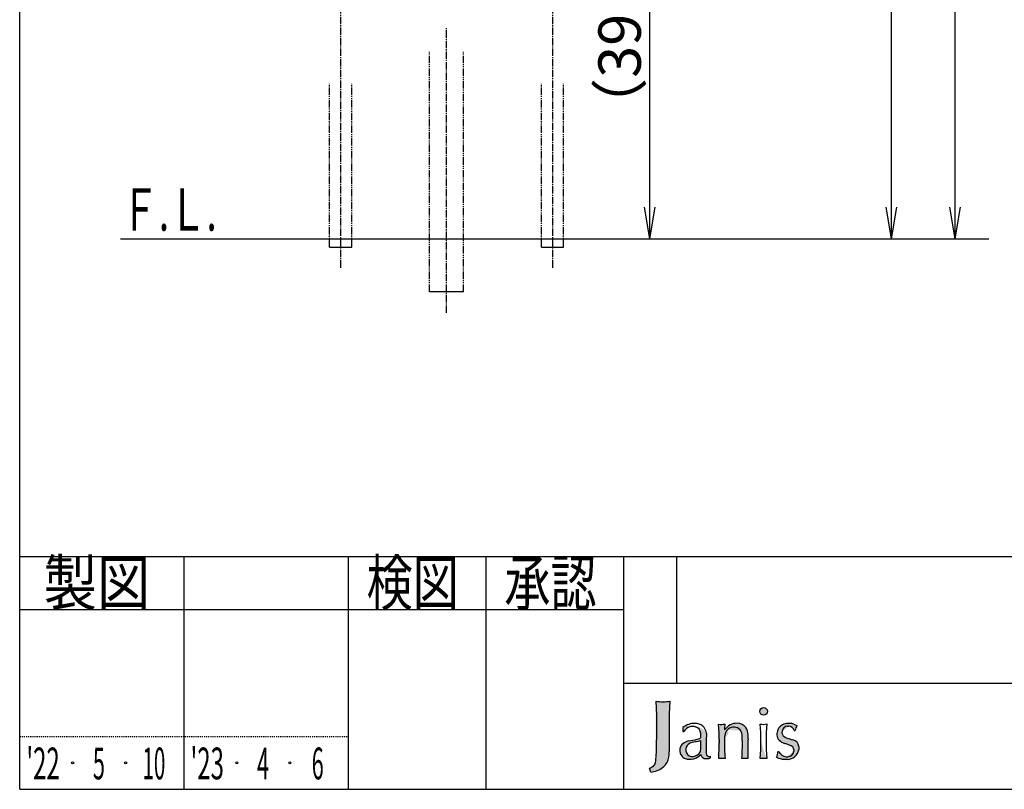
# Model space of a CAD drawing. Extents: x 174 to 2047, y 93 to 2893.
# Drawn here: x 174 to 1104, y 93 to 820 of the extents above; entities that cross this region are included whole.
import ezdxf
from ezdxf.enums import TextEntityAlignment as Align

# ---------------------------------------------------------------- set-up
doc = ezdxf.new("R2010")
doc.units = 0
for name, pattern in [('EXLTYPE2', [2, 1, -1]), ('EXLTYPE3', [10, 7, -1, 1, -1]), ('EXLTYPE4', [12, 7, -1, 1, -1, 1, -1])]:
    doc.linetypes.add(name, pattern=pattern)
doc.layers.get('0').update_dxf_attribs({"linetype": 'CONTINUOUS'})
doc.layers.get('DEFPOINTS').update_dxf_attribs({"linetype": 'CONTINUOUS'})
for name, color, linetype in [('化粧台', 7, 'CONTINUOUS'), ('寸法', 7, 'CONTINUOUS'), ('枠_表', 7, 'CONTINUOUS')]:
    doc.layers.add(name, color=color, linetype=linetype)
doc.styles.add('EXCADDIM1', font='monotxt', dxfattribs={"width": 0.84, "bigfont": 'extfont'})
doc.styles.add('EXCADSTD', font='monotxt', dxfattribs={"bigfont": 'extfont'})
doc.styles.get("Standard").update_dxf_attribs({"font": 'monotxt', "bigfont": 'extfont'})
doc.dimstyles.new('ISO-25', dxfattribs={"dimtxt": 2.5, "dimasz": 2.5, "dimexe": 1.25, "dimexo": 0.625, "dimtad": 1, "dimtxsty": 'STANDARD', "dimcen": 2.5, "dimazin": 3, "dimtfac": 1, "dimtmove": 0, "dimatfit": 3})

# ---------------------------------------------------------------- blocks, each defined once
blk = doc.blocks.new('EX_NORM')
at = {"color": 0, "linetype": 'CONTINUOUS'}
for q in [(-1, 0.167), (-1, 0), (-1, -0.167)]:
    blk.add_line((0, 0), q, dxfattribs=at)
blk = doc.blocks.new('*D26')
at = {"layer": 'DEFPOINTS', "color": 0}
for p in [(897, 1273), (997, 1273), (687.5, 613)]:
    blk.add_point(p, dxfattribs=at)
at = {"layer": '寸法', "color": 3, "linetype": 'CONTINUOUS'}
for p, q in [((904, 1273), (1007, 1273)), ((997, 643), (997, 1243))]:
    blk.add_line(p, q, dxfattribs=at)
at = {"layer": '寸法', "color": 3, "xscale": 30, "yscale": 30, "zscale": 30}
for p, rotation in [((997, 1273), 90), ((997, 613), 270)]:
    blk.add_blockref('EX_NORM', p, dxfattribs=dict(at, rotation=rotation))
at = {"layer": '寸法', "color": 2, "insert": (973.5, 943), "char_height": 40, "attachment_point": 5, "rotation": 90, "style": 'EXCADDIM1'}
blk.add_mtext('（660）', dxfattribs=at)
blk = doc.blocks.new('*D28')
at = {"layer": 'DEFPOINTS', "color": 0}
for p in [(847, 1413), (1057, 1413), (687.5, 613)]:
    blk.add_point(p, dxfattribs=at)
at = {"layer": '寸法', "color": 3, "linetype": 'CONTINUOUS'}
for p, q in [((854, 1413), (1067, 1413)), ((1057, 643), (1057, 1383))]:
    blk.add_line(p, q, dxfattribs=at)
at = {"layer": '寸法', "color": 3, "xscale": 30, "yscale": 30, "zscale": 30}
for p, rotation in [((1057, 1413), 90), ((1057, 613), 270)]:
    blk.add_blockref('EX_NORM', p, dxfattribs=dict(at, rotation=rotation))
at = {"layer": '寸法', "color": 2, "insert": (1033.5, 1013), "char_height": 40, "attachment_point": 5, "rotation": 90, "style": 'EXCADDIM1'}
blk.add_mtext('800', dxfattribs=at)
blk = doc.blocks.new('*D36')
at = {"layer": 'DEFPOINTS', "color": 0}
for p in [(704.5, 1008), (769, 1008), (687.5, 613)]:
    blk.add_point(p, dxfattribs=at)
at = {"layer": '寸法', "color": 3, "linetype": 'CONTINUOUS'}
for p, q in [((711.5, 1008), (779, 1008)), ((769, 643), (769, 978))]:
    blk.add_line(p, q, dxfattribs=at)
at = {"layer": '寸法', "color": 3, "xscale": 30, "yscale": 30, "zscale": 30}
for p, rotation in [((769, 1008), 90), ((769, 613), 270)]:
    blk.add_blockref('EX_NORM', p, dxfattribs=dict(at, rotation=rotation))
at = {"layer": '寸法', "color": 2, "insert": (745.5, 810.5), "char_height": 40, "attachment_point": 5, "rotation": 90, "style": 'EXCADDIM1'}
blk.add_mtext('（395）', dxfattribs=at)

msp = doc.modelspace()

# ---------------------------------------------------------------- hatches: boundary and pattern name
at = {"layer": '枠_表', "linetype": 'CONTINUOUS'}
for points in [[(774.73, 123.22, -0.017362), (774.81, 176.18, -0.026763), (774.81, 176.18, 0.073794), (787.73, 176.24, 0.018388), (787.21, 128.48, -0.114475), (785.12, 118.42, -0.192916), (775.16, 110.61, -0.060389), (769.89, 109.29), (768.65, 113.05, 0.086092), (772.34, 115.02, 0.133184)], [(833.87, 122.1, -0.038623), (833.81, 154.64, -0.039871), (839.71, 154.67, -0.125689), (839.44, 149.15, -0.036782), (839.44, 149.15, -0.268022), (851.36, 155.33, -0.257113), (859.51, 151.3, -0.152253), (861.58, 144.6, -0.015883), (861.43, 122.07, -0.028525), (855.73, 122.07, -0.045221), (856.02, 142.89, -0.031557), (854.25, 149.04, -0.147627), (842.73, 149.92, -0.390814), (839.48, 141.84, -0.204626), (839.48, 141.84), (839.99, 122.05, -0.0305)], [(907.73, 153.34, -0.000936), (907.73, 153.34, 0.068117), (906.1, 148.43), (899.93, 152.65, -0.302113), (899.93, 152.65), (893.71, 147.88, -0.370425), (893.71, 147.88), (894.04, 144.7, -0.026282), (897.87, 141.63, -0.180061), (903.99, 139.77, -0.029813), (903.99, 139.77, -0.315399), (909.62, 133.32), (909.59, 130.44, -0.351031), (898.72, 121.33), (895.55, 121.33, -0.105336), (888.53, 123.35, 0.118861), (889.81, 128.48), (897.51, 123.76, -0.244757), (897.51, 123.76), (904.93, 128.95, -0.373416), (904.93, 128.95), (902.24, 134.15, -0.26122), (895.96, 136.43, -0.057275), (895.96, 136.43, -0.118966), (890.96, 139.36, -0.200523), (888.87, 144.07), (888.83, 145.86, -0.262289), (894.2, 154.06, -0.098846), (899.22, 155.27), (901.09, 155.27, -0.092016)]]:
    msp.add_hatch(color=3, dxfattribs=at).paths.add_polyline_path(points)
h = msp.add_hatch(color=3, dxfattribs=at)
edge = h.paths.add_edge_path()
edge.add_arc((876.29, 166.58), 3.57, 0, 360)
h.paths.add_polyline_path([(873.09, 154.7, 0.120028), (879.3, 122.06, -0.040182), (873.1, 122.04, -0.023752)])
h = msp.add_hatch(color=3, dxfattribs=at)
h.paths.add_polyline_path([(800.17, 151.36, -0.176943), (800.17, 151.36), (800.17, 147.72), (801.05, 147.72, -0.207534), (806.75, 151.99, -0.12266), (811.78, 152.1, -0.321372), (816.99, 145.71, -0.064704), (817.01, 142.33, -0.257799), (815.95, 141.05, -0.056603), (813.69, 140.26, -0.016674), (805.37, 138.68, 0.118609), (799.88, 136.05, 0.16992), (797.49, 132.05, 0.100653), (797.27, 128.59, 0.16757), (799.44, 123.94, 0.137698), (803.37, 121.66, 0.071981), (805.16, 121.37), (807.9, 121.37, 0.194461), (816.99, 126.05, 0.128854), (817.91, 123.75, 0.209839), (820.91, 122.1), (823.08, 122.08, 0.094501), (826.22, 122.75), (826.22, 124.32, -0.239574), (823.48, 124.3, -0.250231), (822.13, 126.83, -0.010434), (822.31, 145.76, 0.405102)])
h.paths.add_polyline_path([(817.14, 139.03, -0.033944), (817.14, 139.03, -0.000111), (816.85, 128.68, -0.225308), (809.76, 123.95), (808.03, 123.95, -0.365797), (802.87, 129.43), (802.87, 131.39, -0.25308), (806.36, 136.21, -0.072447)])

# ---------------------------------------------------------------- linework, layer by layer
at = {"layer": '化粧台', "color": 6, "linetype": 'EXLTYPE3'}
for p, q in [((477, 1052.7), (477, 585)), ((677, 1052.7), (677, 585)), ((577, 543), (577, 812))]:
    msp.add_line(p, q, dxfattribs=at)
at = {"layer": '化粧台', "color": 6, "linetype": 'EXLTYPE4'}
for p, q in [((561, 563), (561, 789.5)), ((593, 563), (593, 789.5)), ((466.5, 605), (466.5, 759.5)), ((487.5, 605), (487.5, 759.5)), ((666.5, 605), (666.5, 759.5)), ((687.5, 605), (687.5, 759.5))]:
    msp.add_line(p, q, dxfattribs=at)
at = {"layer": '化粧台', "color": 7, "linetype": 'CONTINUOUS'}
msp.add_line((269.16, 613), (1089, 613), dxfattribs=at)
at = {"layer": '化粧台', "color": 6, "linetype": 'CONTINUOUS'}
for p, q in [((466.5, 605), (487.5, 605)), ((666.5, 605), (687.5, 605)), ((593, 563), (561, 563))]:
    msp.add_line(p, q, dxfattribs=at)
at = {"layer": '枠_表', "color": 7, "linetype": 'CONTINUOUS'}
for p, q in [((174, 93), (174, 2893)), ((174, 313), (1994, 313)), ((174, 93), (1994, 93))]:
    msp.add_line(p, q, dxfattribs=at)
at = {"layer": '枠_表', "color": 6, "linetype": 'CONTINUOUS'}
for p, q in [((329, 313), (329, 93)), ((484, 313), (484, 93)), ((614, 313), (614, 93)), ((744, 313), (744, 93)), ((794, 313), (794, 193)), ((174, 263), (744, 263)), ((1994, 193), (744, 193))]:
    msp.add_line(p, q, dxfattribs=at)
at = {"layer": '枠_表', "color": 3, "linetype": 'CONTINUOUS'}
for p, q in [((800.17, 151.36), (800.17, 147.72)), ((898.84, 152.62), (899.93, 152.65)), ((901.09, 155.27), (899.22, 155.27)), ((800.17, 147.72), (801.05, 147.72)), ((839.48, 141.84), (839.48, 131.05)), ((888.83, 145.86), (888.87, 144.07)), ((893.71, 147.88), (893.62, 146.11)), ((905.24, 148.43), (906.1, 148.43)), ((802.87, 131.39), (802.87, 129.43)), ((904.87, 130.51), (904.93, 128.95)), ((909.62, 133.32), (909.59, 130.44)), ((805.16, 121.37), (807.9, 121.37)), ((808.03, 123.95), (809.76, 123.95)), ((820.91, 122.1), (823.08, 122.1)), ((826.22, 122.75), (826.22, 124.32)), ((890.69, 128.48), (889.81, 128.48)), ((895.55, 121.33), (898.72, 121.33)), ((897.51, 123.76), (899.13, 123.76)), ((769.89, 109.29), (768.65, 113.05))]:
    msp.add_line(p, q, dxfattribs=at)
at = {"layer": '枠_表', "color": 6, "linetype": 'EXLTYPE2'}
msp.add_line((174, 143), (484, 143), dxfattribs=at)
at = {"layer": '枠_表', "color": 3, "linetype": 'CONTINUOUS'}
msp.add_circle((876.29, 166.58), 3.57, dxfattribs=at)
at = {"layer": '枠_表', "color": 6, "linetype": 'CONTINUOUS'}
for centre in [(224, 118), (224, 118), (274, 118), (274, 118), (379, 118), (429, 118)]:
    msp.add_circle(centre, 1, dxfattribs=at)
at = {"layer": '枠_表', "color": 3, "linetype": 'CONTINUOUS'}
for centre, radius, start, end in [((280.34, 150.52), 495.14, 356.83902, 2.97113), ((781.09, 219.74), 44.01, 261.79862, 278.68034), ((1436.54, 145.3), 649.55, 177.26959, 181.48331), ((811.27, 137.62), 17.67, 88.77, 128.90686), ((808.83, 143.29), 8.95, 103.42679, 150.32426), ((809.48, 141.94), 10.42, 77.23143, 105.20342), ((812.07, 145.02), 10.27, 4.14822, 92.36001), ((809.93, 145.27), 7.07, 3.53764, 74.80136), ((836.71, 166.22), 11.93, 255.9342, 284.58964), ((630.12, 137.99), 204.37, 355.54052, 4.6734), ((877.06, 150.08), 37.62, 172.98752, 181.41344), ((850.75, 141.93), 13.42, 87.42068, 147.43615), ((850.57, 142.08), 11.08, 134.97875, 181.23699), ((848.01, 143.24), 8.52, 42.91644, 128.30155), ((851.77, 145.92), 9.42, 34.84394, 92.52071), ((844.94, 143.03), 11.07, 359.2495, 32.84055), ((849.79, 144.63), 11.79, 359.86583, 34.49363), ((876.15, 167.53), 13.19, 256.62095, 283.99846), ((651.69, 138.32), 222.01, 355.79404, 4.22965), ((1082.25, 138.19), 203.59, 175.33876, 184.54286), ((898.8, 145.2), 9.98, 117.4084, 176.19647), ((899.04, 147.27), 5.36, 92.11404, 173.4175), ((899.77, 142.1), 13.2, 92.38302, 114.96353), ((899.41, 146.54), 6.13, 17.92452, 85.16543), ((900.85, 145.17), 10.11, 67.66152, 88.69073), ((1221.64, 965.03), 870.28, 248.64221, 248.85678), ((924.84, 144.9), 19.07, 153.75919, 169.34628), ((785.85, 264.12), 126.95, 278.84383, 282.66492), ((811.34, 150.64), 10.64, 282.71958, 295.67811), ((815.32, 142.65), 1.72, 291.52049, 349.34459), ((804.01, 143.92), 13.11, 353.03153, 7.83995), ((1275.65, 131.93), 453.55, 178.25266, 180.64396), ((691.12, 134.78), 165.1, 355.58625, 2.81612), ((1024.66, 129.91), 163.42, 176.21318, 182.74888), ((800.19, 142.33), 61.43, 358.47753, 2.11723), ((895.56, 144.22), 6.69, 181.23939, 226.59429), ((907.3, 149.38), 14.07, 193.43758, 199.45964), ((900.07, 148.31), 7.04, 210.95013, 251.77947), ((916.54, 191.94), 53.66, 249.64207, 256.47271), ((902.2, 132.52), 7.46, 6.15426, 76.1751), ((805.91, 129.78), 8.72, 164.85895, 187.84956), ((804.4, 130.64), 7.05, 129.83449, 168.40894), ((808.1, 125.96), 13.01, 102.09884, 129.15567), ((809.07, 130.58), 6.25, 115.74037, 172.54917), ((814.57, 118.83), 19.22, 98.71272, 115.28747), ((805.61, 178.75), 41.36, 278.40885, 286.18514), ((-22472.02, 772.33), 23297.76, 358.416901, 358.442342), ((913.41, 130.92), 73.95, 179.89775, 186.88557), ((899.53, 148.24), 12.34, 226.04024, 253.17767), ((889.17, 107.95), 29.28, 63.4905, 76.60259), ((898.47, 132.67), 11.35, 271.29488, 348.66542), ((900.31, 129.98), 4.59, 6.53892, 65.09756), ((705.14, 126.73), 69.67, 353.12748, 357.1062), ((764.49, 127.96), 22.73, 335.18606, 1.30808), ((805.09, 129.4), 7.86, 185.95861, 224.0092), ((805.46, 129.81), 8.41, 224.28975, 255.65059), ((808.7, 129.75), 5.83, 183.07078, 263.4402), ((805.29, 127.7), 6.33, 252.33849, 268.807), ((806.66, 134.95), 13.64, 275.21588, 319.23364), ((808.32, 133.78), 9.94, 278.33351, 329.12215), ((821.83, 126.65), 4.88, 187.11676, 216.48605), ((821.29, 126.34), 4.26, 217.40815, 264.81187), ((825.18, 126.83), 3.05, 179.91175, 236.1066), ((822.9, 130.65), 8.57, 271.22205, 292.81595), ((824.82, 127.01), 3.02, 243.61917, 297.50978), ((836.58, 82.51), 39.69, 85.071, 93.9183), ((858.58, 90.6), 31.6, 84.82155, 95.17845), ((876.41, 56.8), 65.33, 87.46575, 92.90832), ((878.53, 128.58), 11.28, 332.39875, 359.51244), ((896.79, 138.82), 17.53, 241.88296, 265.93541), ((898.64, 132.67), 8.98, 207.76899, 262.78173), ((899.04, 129.7), 5.94, 270.88674, 352.79254), ((764.83, 124.68), 12.23, 288.17152, 307.85378), ((767.09, 120.34), 7.48, 314.59239, 344.93741), ((770.39, 126.94), 17.01, 286.29661, 329.97322), ((767.1, 131.72), 22.6, 277.0901, 290.91342)]:
    msp.add_arc(centre, radius, start, end, dxfattribs=at)

# ---------------------------------------------------------------- texts
at = {"layer": '化粧台', "color": 2, "linetype": 'CONTINUOUS', "style": 'EXCADSTD', "width": 0.908654}
msp.add_text('Ｆ.Ｌ.', height=40, dxfattribs=at).set_placement((270.06, 620.7), (360.06, 620.7), align=Align.FIT)
at = {"layer": '枠_表', "color": 2, "linetype": 'CONTINUOUS', "style": 'EXCADSTD'}
for s, width, p, p2 in [('製図', 1.509694, (196.5, 266.75), (297.33, 266.75)), ('検図', 1.303827, (501.5, 266.75), (588.58, 266.75)), ('承認', 1.303827, (631.5, 266.75), (718.58, 266.75))]:
    msp.add_text(s, height=42.5, dxfattribs=dict(at, width=width)).set_placement(p, p2, align=Align.FIT)
at = {"layer": '枠_表', "color": 6, "linetype": 'CONTINUOUS', "style": 'EXCADSTD'}
for s, width, p, p2 in [("'22", 0.468978, (180.34, 102.45), (211.83, 102.45)), ('5', 0.468382, (243.07, 102.45), (254.44, 102.45)), ('10', 0.408649, (289.89, 102.45), (311.49, 102.45)), ("'23", 0.468978, (335.34, 102.45), (366.83, 102.45)), ('4', 0.442361, (398.07, 102.45), (409.44, 102.45)), ('6', 0.468382, (449.64, 102.45), (461.02, 102.45))]:
    msp.add_text(s, height=30, dxfattribs=dict(at, width=width)).set_placement(p, p2, align=Align.FIT)

# ---------------------------------------------------------------- dimensions: what is measured, and where the dimension line sits
at = {"layer": '寸法', "color": 3, "linetype": 'CONTINUOUS'}
dim = msp.add_linear_dim(base=(1057, 1413), p1=(687.5, 613), p2=(847, 1413), angle=90, dimstyle='ISO-25', override={"dimtxt": 40, "dimasz": 30, "dimexe": 10, "dimexo": 7, "dimgap": 0, "dimtad": 1, "dimjust": 0, "dimtih": 0, "dimtoh": 0, "dimdec": 0, "dimzin": 0, "dimlunit": 2, "dimtxsty": 'EXCADDIM1', "dimblk1": 'EX_NORM', "dimblk2": 'EX_NORM', "dimsah": 1, "dimse1": 1, "dimse2": 0, "dimclrd": 3, "dimclre": 3, "dimclrt": 2, "dimtmove": 2}, dxfattribs=at)
dim.commit()
dim.dimension.update_dxf_attribs({"geometry": '*D28', "text_midpoint": (1033.5, 1013), "dimtype": 160})
for base, p2, text, picture, middle in [((997, 1273), (897, 1273), '（660）', '*D26', (973.5, 943)), ((769, 1008), (704.5, 1008), '（395）', '*D36', (745.5, 810.5))]:
    dim = msp.add_linear_dim(base=base, p1=(687.5, 613), p2=p2, angle=90, text=text, dimstyle='ISO-25', override={"dimtxt": 40, "dimasz": 30, "dimexe": 10, "dimexo": 7, "dimgap": 0, "dimtad": 1, "dimjust": 0, "dimtih": 0, "dimtoh": 0, "dimdec": 0, "dimzin": 0, "dimlunit": 2, "dimtxsty": 'EXCADDIM1', "dimblk1": 'EX_NORM', "dimblk2": 'EX_NORM', "dimsah": 1, "dimse1": 1, "dimse2": 0, "dimclrd": 3, "dimclre": 3, "dimclrt": 2, "dimtmove": 2}, dxfattribs=at)
    dim.commit()
    dim.dimension.update_dxf_attribs({"geometry": picture, "text_midpoint": middle, "dimtype": 160})

doc.saveas('drawing.dxf')
